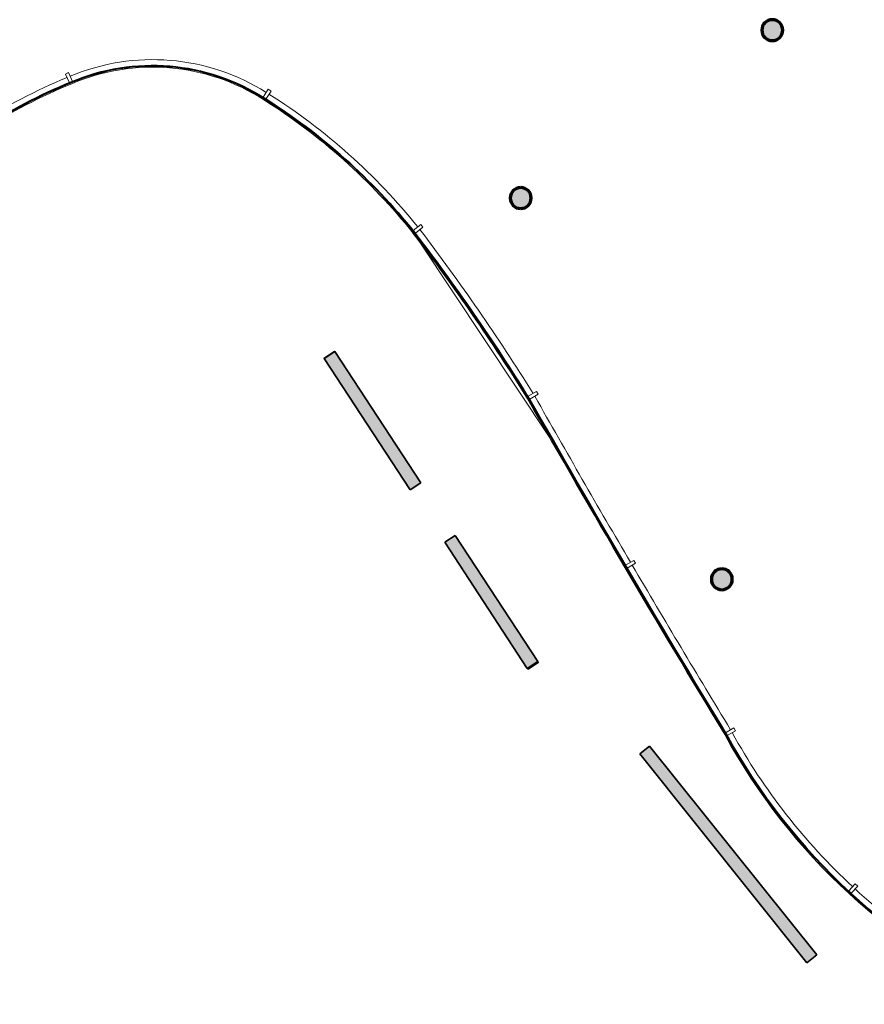
# Model space of a CAD drawing. Units: metres. Extents: x 427284 to 427406, y 4578203 to 4578326.
# Drawn here: x 427359 to 427379, y 4578206 to 4578230 of the extents above; entities that cross this region are included whole.
import ezdxf

# ---------------------------------------------------------------- set-up
doc = ezdxf.new("R2010")
doc.units = ezdxf.units.M
for name, color, linetype, lineweight in [('GV_ACS - 1-Joinery', 4, 'Continuous', 9), ('GV_ACS - 1-Pillar', 6, 'Continuous', 70), ('GV_ACS - 1-Wall', 3, 'Continuous', 35), ('GV_ACS - 2-Hatch Walls', 252, 'Continuous', 9), ('GV_ACS - 2-Projection', 252, 'Continuous', 9), ('GV_ACS - 4-Hatch Pillars', 252, 'Continuous', 9)]:
    doc.layers.add(name, color=color, linetype=linetype, lineweight=lineweight)

# ---------------------------------------------------------------- blocks, each defined once
blk = doc.blocks.new('S-COLS-STRC-CONC-O - S-COLS-STRC-CONC-O_500-7511921-DWG-ACS_P0_R700')
at = {"layer": 'GV_ACS - 4-Hatch Pillars'}
blk.add_hatch(color=256, dxfattribs=at).paths.add_polyline_path([(0, -0.25), (0.056, -0.244), (0.108, -0.225), (0.156, -0.195), (0.195, -0.156), (0.225, -0.108), (0.244, -0.056), (0.25, 0), (0.244, 0.056), (0.225, 0.108), (0.195, 0.156), (0.156, 0.195), (0.108, 0.225), (0.056, 0.244), (0, 0.25), (-0.056, 0.244), (-0.108, 0.225), (-0.156, 0.195), (-0.195, 0.156), (-0.225, 0.108), (-0.244, 0.056), (-0.25, 0), (-0.244, -0.056), (-0.225, -0.108), (-0.195, -0.156), (-0.156, -0.195), (-0.108, -0.225), (-0.056, -0.244)], flags=0)
at = {"layer": 'GV_ACS - 1-Pillar'}
for start, end in [(0, 180), (180, 0)]:
    blk.add_arc((0, 0), 0.25, start, end, dxfattribs=at)
blk = doc.blocks.new('ACS-EP-STR_rvt-1-DWG-ACS_P0_R700')
at = {"layer": 'GV_ACS - 2-Hatch Walls'}
h = blk.add_hatch(color=256, dxfattribs=at)
h.paths.add_polyline_path([(427371.023, 4578214.287), (427369.053, 4578217.293), (427368.802, 4578217.129), (427370.772, 4578214.122)], flags=0)
h.paths.add_polyline_path([(427368.23, 4578218.549), (427366.178, 4578221.679), (427365.927, 4578221.514), (427367.979, 4578218.384)], flags=0)
blk.add_hatch(color=256, dxfattribs=at).paths.add_polyline_path([(427377.679, 4578207.286), (427373.69, 4578212.267), (427373.456, 4578212.08), (427377.445, 4578207.099)], flags=0)
at = {"layer": 'GV_ACS - 1-Wall'}
for p, q in [((427366.178, 4578221.679), (427365.927, 4578221.514)), ((427365.927, 4578221.514), (427367.979, 4578218.384)), ((427368.23, 4578218.549), (427366.178, 4578221.679)), ((427367.979, 4578218.384), (427368.23, 4578218.549)), ((427369.053, 4578217.293), (427368.802, 4578217.129)), ((427371.023, 4578214.287), (427369.053, 4578217.293)), ((427368.802, 4578217.129), (427370.772, 4578214.122)), ((427370.772, 4578214.122), (427371.023, 4578214.287)), ((427373.69, 4578212.267), (427373.456, 4578212.08)), ((427377.679, 4578207.286), (427373.69, 4578212.267)), ((427373.456, 4578212.08), (427377.445, 4578207.099)), ((427377.445, 4578207.099), (427377.679, 4578207.286))]:
    blk.add_line(p, q, dxfattribs=at)
at = {"layer": 'GV_ACS - 2-Projection'}
for p, q in [((427368.207, 4578224.291), (427371.307, 4578219.624)), ((427366.171, 4578221.69), (427365.92, 4578221.525)), ((427365.928, 4578221.513), (427365.92, 4578221.525)), ((427366.171, 4578221.69), (427366.179, 4578221.678)), ((427371.041, 4578214.259), (427370.79, 4578214.095)), ((427371.023, 4578214.287), (427371.041, 4578214.259)), ((427370.79, 4578214.095), (427370.772, 4578214.123))]:
    blk.add_line(p, q, dxfattribs=at)
at = {"rotation": 90.00000000000026}
for p in [(427376.618, 4578229.345), (427370.615, 4578225.341), (427375.414, 4578216.246)]:
    blk.add_blockref('S-COLS-STRC-CONC-O - S-COLS-STRC-CONC-O_500-7511921-DWG-ACS_P0_R700', p, dxfattribs=at)
blk = doc.blocks.new('A-MULL-FACADE - A-MULL-FACADE-8586680-DWG-ACS_P0_R700')
at = {"layer": 'GV_ACS - 1-Joinery'}
for p, q in [((0.14, 0.04), (-0.09, 0.04)), ((-0.09, 0.04), (-0.09, -0.04)), ((0.14, -0.04), (0.14, 0.04)), ((-0.09, -0.04), (0.14, -0.04))]:
    blk.add_line(p, q, dxfattribs=at)
blk = doc.blocks.new('Basic Wall _ A-WALL-GLASS-SWEEP-FACADE - ___-8073892-DWG-ACS_P0_R700')
at = {"layer": 'GV_ACS - 2-Projection'}
for radius, start, end in [(14.79, 118.6473, 156.1383), (14.61, 118.8331, 137.1966), (14.61, 137.5103, 155.9759)]:
    blk.add_arc((-357.798, 279.849), radius, start, end, dxfattribs=at)
blk = doc.blocks.new('Basic Wall _ A-WALL-GLASS-SWEEP-FACADE - ___-8078396-DWG-ACS_P0_R700')
at = {"layer": 'GV_ACS - 2-Projection'}
for radius, start, end in [(285.797, 119.50111, 121.36286), (285.617, 119.50712, 120.42437), (285.617, 120.44042, 121.35802)]:
    blk.add_arc((-216.143, 48.789), radius, start, end, dxfattribs=at)
blk = doc.blocks.new('Basic Wall _ A-WALL-GLASS-SWEEP-FACADE - ___-8078903-DWG-ACS_P0_R700')
at = {"layer": 'GV_ACS - 2-Projection'}
for radius, start, end in [(49.925, 301.883, 307.4043), (50.105, 301.9317, 307.3624)]:
    blk.add_arc((-383.252, 339.925), radius, start, end, dxfattribs=at)
blk = doc.blocks.new('Basic Wall _ A-WALL-GLASS-SWEEP-FACADE - ___-8078937-DWG-ACS_P0_R700')
at = {"layer": 'GV_ACS - 2-Projection'}
for radius, start, end in [(14.244, 308.612, 327.9291), (14.424, 308.7695, 327.762)]:
    blk.add_arc((-361.814, 311.396), radius, start, end, dxfattribs=at)
blk = doc.blocks.new('Basic Wall _ A-WALL-GLASS-SWEEP-FACADE - ___-8080552-DWG-ACS_P0_R700')
at = {"layer": 'GV_ACS - 2-Projection'}
for radius, start, end in [(4.911, 327.4011, 23.1067), (5.091, 327.8469, 22.7223)]:
    blk.add_arc((-353.881, 306.479), radius, start, end, dxfattribs=at)
blk = doc.blocks.new('Basic Wall _ A-WALL-GLASS-SWEEP-FACADE - ___-8080945-DWG-ACS_P0_R700')
at = {"layer": 'GV_ACS - 2-Projection'}
for radius, start, end in [(13.056, 22.1795, 43.281), (13.236, 22.391, 43.0863)]:
    blk.add_arc((-361.454, 303.477), radius, start, end, dxfattribs=at)
blk = doc.blocks.new('ACS-EP-ARC_rvt-1-DWG-ACS_P0_R700')
at = {"layer": 'GV_ACS - 1-Wall'}
for centre, radius, start, end in [((427361.832, 4578223.55), 4.951, 57.4032, 113.1029), ((427361.832, 4578223.55), 4.941, 57.4027, 113.1039), ((427364.833, 4578215.978), 13.096, 112.1809, 133.2789), ((427364.833, 4578215.978), 13.086, 112.1805, 133.2794), ((427356.915, 4578215.618), 14.274, 38.6108, 57.9286), ((427356.915, 4578215.618), 14.284, 38.6103, 57.9284), ((427328.386, 4578194.18), 49.955, 31.8823, 37.4046), ((427328.386, 4578194.18), 49.965, 31.8821, 37.4048), ((427619.521, 4578361.288), 285.767, 209.50099, 211.363), ((427619.521, 4578361.288), 285.757, 209.50094, 211.36305), ((427388.461, 4578219.633), 14.76, 208.6445, 246.1361), ((427388.461, 4578219.633), 14.75, 208.6436, 246.1354)]:
    blk.add_arc(centre, radius, start, end, dxfattribs=at)
for name, p, rotation in [('Basic Wall _ A-WALL-GLASS-SWEEP-FACADE - ___-8080552-DWG-ACS_P0_R700', (427668.311, 4578577.432), 90.00000000000026), ('A-MULL-FACADE - A-MULL-FACADE-8586680-DWG-ACS_P0_R700', (427359.849, 4578228.188), 115.3615803400823), ('Basic Wall _ A-WALL-GLASS-SWEEP-FACADE - ___-8080945-DWG-ACS_P0_R700', (427668.311, 4578577.432), 90.00000000000026), ('A-MULL-FACADE - A-MULL-FACADE-8586680-DWG-ACS_P0_R700', (427364.549, 4578227.798), 57.17744197890056), ('Basic Wall _ A-WALL-GLASS-SWEEP-FACADE - ___-8078937-DWG-ACS_P0_R700', (427668.311, 4578577.432), 90.00000000000026), ('Basic Wall _ A-WALL-GLASS-SWEEP-FACADE - ___-8078903-DWG-ACS_P0_R700', (427668.311, 4578577.432), 90.00000000000026), ('A-MULL-FACADE - A-MULL-FACADE-8586680-DWG-ACS_P0_R700', (427368.147, 4578224.588), 38.61054767037306), ('Basic Wall _ A-WALL-GLASS-SWEEP-FACADE - ___-8078396-DWG-ACS_P0_R700', (427668.311, 4578577.432), 90.00000000000026), ('A-MULL-FACADE - A-MULL-FACADE-8586680-DWG-ACS_P0_R700', (427370.888, 4578220.622), 30.38962819965714), ('A-MULL-FACADE - A-MULL-FACADE-8586680-DWG-ACS_P0_R700', (427373.213, 4578216.593), 30.38962819960386), ('Basic Wall _ A-WALL-GLASS-SWEEP-FACADE - ___-8073892-DWG-ACS_P0_R700', (427668.311, 4578577.432), 90.00000000000026), ('A-MULL-FACADE - A-MULL-FACADE-8586680-DWG-ACS_P0_R700', (427375.601, 4578212.598), 30.38962819962147), ('A-MULL-FACADE - A-MULL-FACADE-8586680-DWG-ACS_P0_R700', (427378.532, 4578208.853), 47.12346829033495)]:
    blk.add_blockref(name, p, dxfattribs=dict(rotation=rotation))

msp = doc.modelspace()

# ---------------------------------------------------------------- block references
for name in ['ACS-EP-ARC_rvt-1-DWG-ACS_P0_R700', 'ACS-EP-STR_rvt-1-DWG-ACS_P0_R700']:
    msp.add_blockref(name, (0, 0))

doc.saveas('drawing.dxf')
